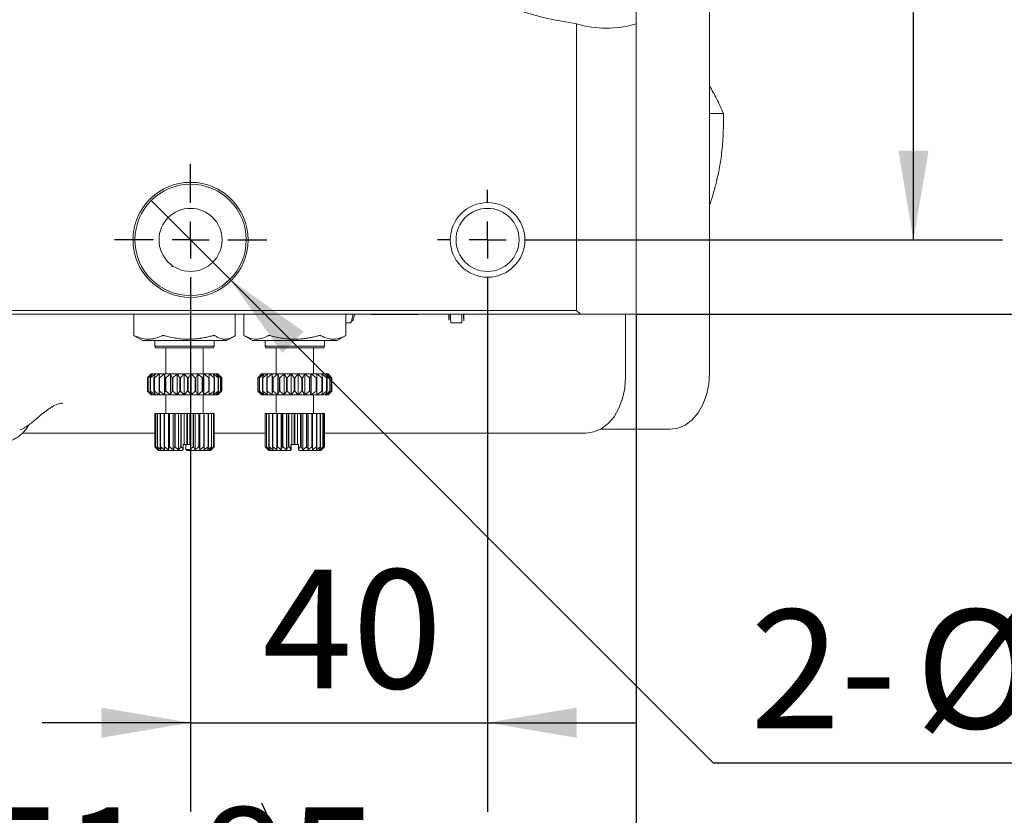
# Model space of a CAD drawing. Units: millimetres. Extents: x 0 to 524, y -1 to 558.
# Drawn here: x 287 to 320, y 14 to 40 of the extents above; entities that cross this region are included whole.
import ezdxf

# ---------------------------------------------------------------- set-up
doc = ezdxf.new("R2010")
doc.units = ezdxf.units.MM
doc.layers.add('图框', color=179, linetype='Continuous')
doc.styles.add('SLDTEXTSTYLE1', font='TXT', dxfattribs={"width": 0.7})
doc.dimstyles.new('SLDDIMSTYLE0', dxfattribs={"dimtxt": 4, "dimasz": 3, "dimexe": 0, "dimexo": 0.0625, "dimgap": 1, "dimtad": 2, "dimlfac": 4, "dimrnd": 1e-09, "dimzin": 12, "dimdsep": 46, "dimtxsty": 'SLDTEXTSTYLE1', "dimsah": 1, "dimcen": 0.09, "dimadec": 0, "dimazin": 3, "dimtfac": 1, "dimtofl": 0, "dimtmove": 0, "dimatfit": 3, "dimfxl": 0, "dimfrac": 2, "dimtolj": 1, "dimtzin": 12, "dimarcsym": 0})
doc.dimstyles.new('SLDDIMSTYLE1', dxfattribs={"dimtxt": 4, "dimasz": 3, "dimexe": 0, "dimexo": 0.0625, "dimgap": 1, "dimtad": 2, "dimlfac": 4, "dimrnd": 1e-09, "dimzin": 12, "dimdsep": 46, "dimtxsty": 'SLDTEXTSTYLE1', "dimsah": 1, "dimcen": 0.09, "dimadec": 0, "dimazin": 3, "dimtfac": 1, "dimtmove": 0, "dimatfit": 0, "dimfxl": 0, "dimfrac": 2, "dimtolj": 1, "dimtzin": 12, "dimarcsym": 0})
doc.dimstyles.new('SLDDIMSTYLE7', dxfattribs={"dimtxt": 4, "dimasz": 3, "dimexe": 0, "dimexo": 0.0625, "dimgap": 1, "dimtad": 0, "dimtih": 1, "dimtoh": 1, "dimdec": 3, "dimlfac": 4, "dimrnd": 1e-09, "dimzin": 12, "dimdsep": 46, "dimtxsty": 'SLDTEXTSTYLE1', "dimblk1": 'NONE', "dimsah": 1, "dimcen": 0, "dimadec": 0, "dimazin": 3, "dimtol": 1, "dimtp": 0.025, "dimtfac": 1, "dimtdec": 3, "dimtmove": 0, "dimatfit": 3, "dimldrblk": 'NONE', "dimfxl": 0, "dimfrac": 2, "dimtolj": 1, "dimarcsym": 0})

# ---------------------------------------------------------------- blocks, each defined once
blk = doc.blocks.new('_D_27')
at = {"layer": '图框'}
for p, q in [((304.967, 60.915), (320.426, 60.915)), ((317.426, 32.915), (317.426, 60.915)), ((304.773, 32.915), (320.426, 32.915))]:
    blk.add_line(p, q, dxfattribs=at)
for points in [[(317.426, 60.915), (316.918, 57.915), (317.934, 57.915)], [(317.426, 32.915), (317.934, 35.915), (316.918, 35.915)]]:
    blk.add_solid(points, dxfattribs=at)
at = {"layer": '图框', "insert": (312.27, 43.809), "char_height": 4, "attachment_point": 1, "rotation": 90, "style": 'SLDTEXTSTYLE1'}
blk.add_mtext('112', dxfattribs=at)
blk = doc.blocks.new('_D_28')
at = {"layer": '图框'}
for p, q in [((303.085, 31.227), (303.085, 13.665)), ((293.085, 30.352), (293.085, 13.665)), ((293.085, 16.665), (288.085, 16.665)), ((293.085, 16.665), (303.085, 16.665)), ((303.085, 16.665), (308.085, 16.665))]:
    blk.add_line(p, q, dxfattribs=at)
for points in [[(293.085, 16.665), (290.085, 17.173), (290.085, 16.157)], [(303.085, 16.665), (306.085, 16.157), (306.085, 17.173)]]:
    blk.add_solid(points, dxfattribs=at)
at = {"layer": '图框', "insert": (295.502, 21.821), "char_height": 4, "attachment_point": 1, "style": 'SLDTEXTSTYLE1'}
blk.add_mtext('40', dxfattribs=at)
blk = doc.blocks.new('SW_SYMBOL_HOLE_DEPTH')
at = {"layer": '图框', "color": 0}
for p, q in [((0, 875), (800, 875)), ((400, 875), (400, 75)), ((100, 555), (400, 75)), ((700, 555), (400, 75))]:
    blk.add_line(p, q, dxfattribs=at)
blk = doc.blocks.new('_D_30')
at = {"layer": '图框'}
for p, q in [((291.76, 34.241), (294.411, 31.589)), ((294.411, 31.589), (310.683, 15.317)), ((310.683, 15.317), (346.067, 15.317))]:
    blk.add_line(p, q, dxfattribs=at)
blk.add_solid([(294.411, 31.589), (296.173, 29.109), (296.892, 29.827)], dxfattribs=at)
at = {"layer": '图框', "xscale": 0.005290909090909091, "yscale": 0.005290909090909091, "zscale": 0.005290909090909091}
blk.add_blockref('SW_SYMBOL_HOLE_DEPTH', (338.707, 15.963), dxfattribs=at)
at = {"layer": '图框', "attachment_point": 1, "style": 'SLDTEXTSTYLE1'}
for s, insert, char_height in [('0.025', (331.283, 22.558), 2.6), ('+', (329.297, 22.558), 2.6), ('%%c', (317.489, 20.473), 4), ('2-', (311.933, 20.473), 4), ('15', (322.513, 20.473), 4), ('5', (343.467, 20.473), 4), ('0', (331.283, 19.12), 2.6)]:
    blk.add_mtext(s, dxfattribs=dict(at, insert=insert, char_height=char_height))
blk = doc.blocks.new('_NONE')
blk = doc.blocks.new('_D_31')
at = {"layer": '图框'}
for p, q in [((308.085, 63.415), (327.09, 63.415)), ((324.09, 30.415), (324.09, 63.415)), ((308.085, 30.415), (327.09, 30.415))]:
    blk.add_line(p, q, dxfattribs=at)
for points in [[(324.09, 63.415), (323.582, 60.415), (324.598, 60.415)], [(324.09, 30.415), (324.598, 33.415), (323.582, 33.415)]]:
    blk.add_solid(points, dxfattribs=at)
at = {"layer": '图框', "insert": (318.933, 43.418), "char_height": 4, "attachment_point": 1, "rotation": 90, "style": 'SLDTEXTSTYLE1'}
blk.add_mtext('132', dxfattribs=at)
blk = doc.blocks.new('_D_32')
at = {"layer": '图框'}
for p, q in [((308.085, 30.415), (308.085, 5.665)), ((270.123, 28.415), (270.123, 5.665)), ((308.085, 8.665), (270.123, 8.665))]:
    blk.add_line(p, q, dxfattribs=at)
for centre, start, end in [((288.012, 11.309), 153.4349, 206.5651), ((290.196, 11.309), 333.4349, 26.5651)]:
    blk.add_arc(centre, 5.913, start, end, dxfattribs=at)
for points in [[(270.123, 8.665), (273.123, 8.157), (273.123, 9.173)], [(308.085, 8.665), (305.085, 9.173), (305.085, 8.157)]]:
    blk.add_solid(points, dxfattribs=at)
at = {"layer": '图框', "insert": (282.724, 13.821), "char_height": 4, "attachment_point": 1, "style": 'SLDTEXTSTYLE1'}
blk.add_mtext('151.85', dxfattribs=at)
blk = doc.blocks.new('SW_CENTERMARKSYMBOL_6')
at = {"layer": '图框', "color": 0}
for p, q in [((0, 1.25), (0, 2.5625)), ((0, 0), (0, 0.625)), ((-1.25, 0), (-2.5625, 0)), ((0, 0), (-0.625, 0)), ((0, 0), (0, -0.625)), ((0, 0), (0.625, 0)), ((1.25, 0), (2.5625, 0)), ((0, -1.25), (0, -2.5625))]:
    blk.add_line(p, q, dxfattribs=at)
blk = doc.blocks.new('SW_CENTERMARKSYMBOL_7')
at = {"layer": '图框', "color": 0}
for p, q in [((0, 1.25), (0, 1.6875)), ((0, 0), (0, 0.625)), ((-1.25, 0), (-1.6875, 0)), ((0, 0), (-0.625, 0)), ((0, 0), (0, -0.625)), ((0, 0), (0.625, 0)), ((1.25, 0), (1.6875, 0)), ((0, -1.25), (0, -1.6875))]:
    blk.add_line(p, q, dxfattribs=at)

msp = doc.modelspace()

# ---------------------------------------------------------------- linework, layer by layer
at = {"color": 7, "linetype": 'Continuous', "lineweight": 15}
for p, q in [((310.56033, 28.41493), (310.56033, 65.41493)), ((308.08546, 40.18695), (308.08546, 45.50072)), ((306.08546, 30.53993), (306.08546, 40.18695)), ((308.08546, 40.18695), (308.08546, 30.41493)), ((310.56033, 37.17357), (311.02614, 37.17357)), ((292.46169, 32.07919), (292.44897, 32.01246)), ((270.6088, 30.53993), (306.08546, 30.53993)), ((306.08546, 30.53993), (306.21046, 30.41493)), ((306.21046, 30.41493), (270.4838, 30.41493)), ((291.17634, 30.41493), (291.17634, 29.6955)), ((294.58899, 29.6955), (294.58899, 30.41493)), ((294.8823, 30.41493), (294.8823, 29.69513)), ((298.30765, 29.69513), (298.30765, 30.41493)), ((299.16968, 30.40243), (300.74889, 30.40243)), ((308.08546, 30.41493), (306.21046, 30.41493)), ((307.73191, 30.41493), (307.73191, 28.28993)), ((298.30765, 30.12505), (298.46333, 30.12505)), ((301.84644, 30.12505), (302.22143, 30.12505)), ((291.22951, 29.66179), (291.18792, 29.6868)), ((291.22935, 29.66151), (291.46159, 29.52743)), ((294.30374, 29.52743), (291.46159, 29.52743)), ((291.88266, 29.52743), (291.88266, 29.33993)), ((293.88266, 29.33993), (293.88266, 29.52743)), ((294.30374, 29.52743), (294.53736, 29.66231)), ((294.88223, 29.69582), (295.1739, 29.52743)), ((298.01602, 29.52743), (295.1739, 29.52743)), ((295.59498, 29.52743), (295.59498, 29.33993)), ((297.59498, 29.33993), (297.59498, 29.52743)), ((298.01605, 29.52743), (298.30772, 29.69582)), ((291.88266, 29.33993), (291.90541, 29.27743)), ((291.88266, 29.33993), (293.88266, 29.33993)), ((293.85992, 29.27743), (291.90541, 29.27743)), ((292.25766, 29.27743), (292.25766, 28.40243)), ((293.50766, 28.40243), (293.50766, 29.27743)), ((293.85992, 29.27743), (293.88266, 29.33993)), ((295.59498, 29.33993), (295.61772, 29.27743)), ((295.59498, 29.33993), (297.59495, 29.33993)), ((297.57221, 29.27743), (295.61772, 29.27743)), ((295.96998, 29.27743), (295.96998, 28.40243)), ((297.21998, 28.40243), (297.21998, 29.27743)), ((297.57223, 29.27743), (297.59498, 29.33993)), ((291.76219, 28.40243), (291.63269, 28.27743)), ((291.63269, 28.27743), (291.63269, 27.82743)), ((291.75766, 28.40243), (291.64124, 28.286)), ((291.65407, 28.27743), (291.76219, 28.40243)), ((291.65849, 28.27743), (291.65407, 28.27743)), ((291.65407, 28.27743), (291.65407, 27.82743)), ((291.80764, 28.40243), (291.65849, 28.27743)), ((291.65849, 28.27743), (291.65849, 27.82743)), ((291.72881, 28.27743), (291.80764, 28.40243)), ((291.73779, 28.27743), (291.72881, 28.27743)), ((291.72881, 28.27743), (291.72881, 27.82743)), ((291.90008, 28.40243), (291.73779, 28.27743)), ((291.73779, 28.27743), (291.73779, 27.82743)), ((291.75766, 28.40243), (291.76219, 28.40243)), ((291.76219, 28.40243), (291.80764, 28.40243)), ((291.80764, 28.40243), (291.90008, 28.40243)), ((291.85398, 28.27743), (291.90008, 28.40243)), ((291.86713, 28.27743), (291.85398, 28.27743)), ((291.85398, 28.27743), (291.85398, 27.82743)), ((292.03545, 28.40243), (291.86713, 28.27743)), ((291.86713, 28.27743), (291.86713, 27.82743)), ((291.90008, 28.40243), (292.03545, 28.40243)), ((292.0241, 28.27743), (292.03545, 28.40243)), ((292.04085, 28.27743), (292.0241, 28.27743)), ((292.0241, 28.27743), (292.0241, 27.82743)), ((292.03545, 28.40243), (292.20786, 28.40243)), ((292.20786, 28.40243), (292.04085, 28.27743)), ((292.04085, 28.27743), (292.04085, 27.82743)), ((292.23175, 28.27743), (292.20786, 28.40243)), ((292.20786, 28.40243), (292.40975, 28.40243)), ((292.20786, 28.40243), (292.20786, 27.70243)), ((292.25136, 28.27743), (292.23175, 28.27743)), ((292.23175, 28.27743), (292.23175, 27.82743)), ((292.40975, 28.40243), (292.25136, 28.27743)), ((292.25136, 28.27743), (292.25136, 27.82743)), ((292.46785, 28.27743), (292.40975, 28.40243)), ((292.40975, 28.40243), (292.63232, 28.40243)), ((292.40975, 28.40243), (292.40975, 27.70243)), ((292.48947, 28.27743), (292.46785, 28.27743)), ((292.46785, 28.27743), (292.46785, 27.82743)), ((292.63232, 28.40243), (292.48947, 28.27743)), ((292.48947, 28.27743), (292.48947, 27.82743)), ((292.72208, 28.27743), (292.63232, 28.40243)), ((292.63232, 28.40243), (292.86583, 28.40243)), ((292.63232, 28.40243), (292.63232, 27.70243)), ((292.74476, 28.27743), (292.72208, 28.27743)), ((292.72208, 28.27743), (292.72208, 27.82743)), ((292.86583, 28.40243), (292.74476, 28.27743)), ((292.74476, 28.27743), (292.74476, 27.82743)), ((292.98332, 28.27743), (292.86583, 28.40243)), ((292.86583, 28.40243), (293.10007, 28.40243)), ((292.86583, 28.40243), (292.86583, 27.70243)), ((293.00608, 28.27743), (292.98332, 28.27743)), ((292.98332, 28.27743), (292.98332, 27.82743)), ((293.10007, 28.40243), (293.00608, 28.27743)), ((293.00608, 28.27743), (293.00608, 27.82743)), ((293.10007, 28.40243), (293.10007, 27.70243)), ((293.24017, 28.27743), (293.10007, 28.40243)), ((293.10007, 28.40243), (293.32481, 28.40243)), ((293.24017, 28.27743), (293.24017, 27.82743)), ((293.262, 28.27743), (293.24017, 28.27743)), ((293.32481, 28.40243), (293.262, 28.27743)), ((293.262, 28.27743), (293.262, 27.82743)), ((293.32481, 28.40243), (293.32481, 27.70243)), ((293.48139, 28.27743), (293.32481, 28.40243)), ((293.32481, 28.40243), (293.53023, 28.40243)), ((293.48139, 28.27743), (293.48139, 27.82743)), ((293.50134, 28.27743), (293.48139, 28.27743)), ((293.53023, 28.40243), (293.50134, 28.27743)), ((293.50134, 28.27743), (293.50134, 27.82743)), ((293.53023, 28.40243), (293.53023, 27.70243)), ((293.69644, 28.27743), (293.53023, 28.40243)), ((293.53023, 28.40243), (293.70734, 28.40243)), ((293.69644, 28.27743), (293.69644, 27.82743)), ((293.71365, 28.27743), (293.69644, 28.27743)), ((293.70734, 28.40243), (293.71365, 28.27743)), ((293.87593, 28.27743), (293.70734, 28.40243)), ((293.70734, 28.40243), (293.84841, 28.40243)), ((293.71365, 28.27743), (293.71365, 27.82743)), ((293.84841, 28.40243), (293.88964, 28.27743)), ((294.01201, 28.27743), (293.84841, 28.40243)), ((293.84841, 28.40243), (293.94728, 28.40243)), ((293.87593, 28.27743), (293.87593, 27.82743)), ((293.88964, 28.27743), (293.87593, 28.27743)), ((293.88964, 28.27743), (293.88964, 27.82743)), ((293.94728, 28.40243), (294.02161, 28.27743)), ((294.09873, 28.27743), (293.94728, 28.40243)), ((293.94728, 28.40243), (293.99962, 28.40243)), ((293.99962, 28.40243), (294.10381, 28.27743)), ((294.1323, 28.27743), (293.99962, 28.40243)), ((293.99962, 28.40243), (294.00766, 28.40243)), ((294.12409, 28.286), (294.00766, 28.40243)), ((294.01201, 28.27743), (294.01201, 27.82743)), ((294.02161, 28.27743), (294.01201, 28.27743)), ((294.02161, 28.27743), (294.02161, 27.82743)), ((294.09873, 28.27743), (294.09873, 27.82743)), ((294.10381, 28.27743), (294.09873, 28.27743)), ((294.10381, 28.27743), (294.10381, 27.82743)), ((294.12392, 28.28584), (294.13264, 28.27743)), ((294.1323, 28.27743), (294.1323, 27.82743)), ((294.13264, 28.27743), (294.1323, 28.27743)), ((294.13264, 28.27743), (294.13264, 27.82743)), ((295.34993, 28.27743), (295.47, 28.40243)), ((295.35217, 28.27743), (295.34993, 28.27743)), ((295.34993, 28.27743), (295.34993, 27.82743)), ((295.49306, 28.40243), (295.35217, 28.27743)), ((295.35217, 28.27743), (295.35217, 27.82743)), ((295.40025, 28.27743), (295.49306, 28.40243)), ((295.40717, 28.27743), (295.40025, 28.27743)), ((295.40025, 28.27743), (295.40025, 27.82743)), ((295.56428, 28.40243), (295.40717, 28.27743)), ((295.40717, 28.27743), (295.40717, 27.82743)), ((295.47, 28.40243), (295.49306, 28.40243)), ((295.49306, 28.40243), (295.56428, 28.40243)), ((295.50279, 28.27743), (295.56428, 28.40243)), ((295.51409, 28.27743), (295.50279, 28.27743)), ((295.50279, 28.27743), (295.50279, 27.82743)), ((295.68054, 28.40243), (295.51409, 28.27743)), ((295.51409, 28.27743), (295.51409, 27.82743)), ((295.56428, 28.40243), (295.68054, 28.40243)), ((295.65306, 28.27743), (295.68054, 28.40243)), ((295.66824, 28.27743), (295.65306, 28.27743)), ((295.65306, 28.27743), (295.65306, 27.82743)), ((295.83677, 28.40243), (295.66824, 28.27743)), ((295.66824, 28.27743), (295.66824, 27.82743)), ((295.68054, 28.40243), (295.83677, 28.40243)), ((295.8445, 28.27743), (295.83677, 28.40243)), ((295.83677, 28.40243), (296.02614, 28.40243)), ((295.83677, 28.40243), (295.83677, 27.70243)), ((295.8629, 28.27743), (295.8445, 28.27743)), ((295.8445, 28.27743), (295.8445, 27.82743)), ((296.02614, 28.40243), (295.8629, 28.27743)), ((295.8629, 28.27743), (295.8629, 27.82743)), ((296.06874, 28.27743), (296.02614, 28.40243)), ((296.02614, 28.40243), (296.24037, 28.40243)), ((296.02614, 28.40243), (296.02614, 27.70243)), ((296.08955, 28.27743), (296.06874, 28.27743)), ((296.06874, 28.27743), (296.06874, 27.82743)), ((296.24037, 28.40243), (296.08955, 28.27743)), ((296.08955, 28.27743), (296.08955, 27.82743)), ((296.31598, 28.27743), (296.24037, 28.40243)), ((296.24037, 28.40243), (296.47009, 28.40243)), ((296.24037, 28.40243), (296.24037, 27.70243)), ((296.33829, 28.27743), (296.31598, 28.27743)), ((296.31598, 28.27743), (296.31598, 27.82743)), ((296.47009, 28.40243), (296.33829, 28.27743)), ((296.33829, 28.27743), (296.33829, 27.82743)), ((296.57541, 28.27743), (296.47009, 28.40243)), ((296.47009, 28.40243), (296.70528, 28.40243)), ((296.47009, 28.40243), (296.47009, 27.70243)), ((296.59825, 28.27743), (296.57541, 28.27743)), ((296.57541, 28.27743), (296.57541, 27.82743)), ((296.70528, 28.40243), (296.59825, 28.27743)), ((296.59825, 28.27743), (296.59825, 27.82743)), ((296.70528, 28.40243), (296.70528, 27.70243)), ((296.83569, 28.27743), (296.70528, 28.40243)), ((296.70528, 28.40243), (296.93564, 28.40243)), ((296.85807, 28.27743), (296.83569, 28.27743)), ((296.83569, 28.27743), (296.83569, 27.82743)), ((296.93564, 28.40243), (296.85807, 28.27743)), ((296.85807, 28.27743), (296.85807, 27.82743)), ((296.93564, 28.40243), (296.93564, 27.70243)), ((297.08546, 28.27743), (296.93564, 28.40243)), ((296.93564, 28.40243), (297.15111, 28.40243)), ((297.10639, 28.27743), (297.08546, 28.27743)), ((297.08546, 28.27743), (297.08546, 27.82743)), ((297.15111, 28.40243), (297.10639, 28.27743)), ((297.10639, 28.27743), (297.10639, 27.82743)), ((297.15111, 28.40243), (297.15111, 27.70243)), ((297.31379, 28.27743), (297.15111, 28.40243)), ((297.15111, 28.40243), (297.34228, 28.40243)), ((297.33236, 28.27743), (297.31379, 28.27743)), ((297.31379, 28.27743), (297.31379, 27.82743)), ((297.34228, 28.40243), (297.33236, 28.27743)), ((297.33236, 28.27743), (297.33236, 27.82743)), ((297.34228, 28.40243), (297.34228, 27.70243)), ((297.5107, 28.27743), (297.34228, 28.40243)), ((297.34228, 28.40243), (297.50079, 28.40243)), ((297.50079, 28.40243), (297.5261, 28.27743)), ((297.66759, 28.27743), (297.50079, 28.40243)), ((297.50079, 28.40243), (297.61971, 28.40243)), ((297.5261, 28.27743), (297.5107, 28.27743)), ((297.5107, 28.27743), (297.5107, 27.82743)), ((297.5261, 28.27743), (297.5261, 27.82743)), ((297.61971, 28.40243), (297.67914, 28.27743)), ((297.7776, 28.27743), (297.61971, 28.40243)), ((297.61971, 28.40243), (297.69384, 28.40243)), ((297.67914, 28.27743), (297.66759, 28.27743)), ((297.66759, 28.27743), (297.66759, 27.82743)), ((297.67914, 28.27743), (297.67914, 27.82743)), ((297.69384, 28.40243), (297.7848, 28.27743)), ((297.83593, 28.27743), (297.69384, 28.40243)), ((297.69384, 28.40243), (297.71995, 28.40243)), ((297.71995, 28.40243), (297.83847, 28.27743)), ((297.84002, 28.27743), (297.71995, 28.40243)), ((297.7848, 28.27743), (297.7776, 28.27743)), ((297.7776, 28.27743), (297.7776, 27.82743)), ((297.7848, 28.27743), (297.7848, 27.82743)), ((297.83847, 28.27743), (297.83593, 28.27743)), ((297.83593, 28.27743), (297.83593, 27.82743)), ((297.83847, 28.27743), (297.83847, 27.82743)), ((297.84002, 28.27743), (297.84002, 27.82743)), ((291.63269, 27.82743), (291.76219, 27.70243)), ((291.64124, 27.81885), (291.75766, 27.70243)), ((291.76219, 27.70243), (291.65407, 27.82743)), ((291.65407, 27.82743), (291.65849, 27.82743)), ((291.65849, 27.82743), (291.80764, 27.70243)), ((291.80764, 27.70243), (291.72881, 27.82743)), ((291.72881, 27.82743), (291.73779, 27.82743)), ((291.73779, 27.82743), (291.90008, 27.70243)), ((291.76219, 27.70243), (291.75766, 27.70243)), ((291.80764, 27.70243), (291.76219, 27.70243)), ((291.90008, 27.70243), (291.80764, 27.70243)), ((291.90008, 27.70243), (291.85398, 27.82743)), ((291.85398, 27.82743), (291.86713, 27.82743)), ((291.86713, 27.82743), (292.03545, 27.70243)), ((292.03545, 27.70243), (291.90008, 27.70243)), ((292.03545, 27.70243), (292.0241, 27.82743)), ((292.0241, 27.82743), (292.04085, 27.82743)), ((292.20786, 27.70243), (292.03545, 27.70243)), ((292.04085, 27.82743), (292.20786, 27.70243)), ((292.20786, 27.70243), (292.23175, 27.82743)), ((292.40975, 27.70243), (292.20786, 27.70243)), ((292.23175, 27.82743), (292.25136, 27.82743)), ((292.25136, 27.82743), (292.40975, 27.70243)), ((292.25766, 27.70243), (292.25766, 27.07743)), ((292.40975, 27.70243), (292.46785, 27.82743)), ((292.63232, 27.70243), (292.40975, 27.70243)), ((292.46785, 27.82743), (292.48947, 27.82743)), ((292.48947, 27.82743), (292.63232, 27.70243)), ((292.63232, 27.70243), (292.72208, 27.82743)), ((292.86583, 27.70243), (292.63232, 27.70243)), ((292.72208, 27.82743), (292.74476, 27.82743)), ((292.74476, 27.82743), (292.86583, 27.70243)), ((292.86583, 27.70243), (292.98332, 27.82743)), ((293.10007, 27.70243), (292.86583, 27.70243)), ((292.98332, 27.82743), (293.00608, 27.82743)), ((293.00608, 27.82743), (293.10007, 27.70243)), ((293.10007, 27.70243), (293.24017, 27.82743)), ((293.32481, 27.70243), (293.10007, 27.70243)), ((293.24017, 27.82743), (293.262, 27.82743)), ((293.262, 27.82743), (293.32481, 27.70243)), ((293.32481, 27.70243), (293.48139, 27.82743)), ((293.53023, 27.70243), (293.32481, 27.70243)), ((293.48139, 27.82743), (293.50134, 27.82743)), ((293.50134, 27.82743), (293.53023, 27.70243)), ((293.50766, 27.07743), (293.50766, 27.70243)), ((293.53023, 27.70243), (293.69644, 27.82743)), ((293.70734, 27.70243), (293.53023, 27.70243)), ((293.69644, 27.82743), (293.71365, 27.82743)), ((293.71365, 27.82743), (293.70734, 27.70243)), ((293.70734, 27.70243), (293.87593, 27.82743)), ((293.84841, 27.70243), (293.70734, 27.70243)), ((293.88964, 27.82743), (293.84841, 27.70243)), ((293.84841, 27.70243), (294.01201, 27.82743)), ((293.94728, 27.70243), (293.84841, 27.70243)), ((293.87593, 27.82743), (293.88964, 27.82743)), ((294.02161, 27.82743), (293.94728, 27.70243)), ((293.94728, 27.70243), (294.09873, 27.82743)), ((293.99962, 27.70243), (293.94728, 27.70243)), ((294.10381, 27.82743), (293.99962, 27.70243)), ((293.99962, 27.70243), (294.1323, 27.82743)), ((294.00766, 27.70243), (293.99962, 27.70243)), ((294.00766, 27.70243), (294.12409, 27.81885)), ((294.01201, 27.82743), (294.02161, 27.82743)), ((294.09873, 27.82743), (294.10381, 27.82743)), ((294.13264, 27.82743), (294.12392, 27.81901)), ((294.1323, 27.82743), (294.13264, 27.82743)), ((295.47, 27.70243), (295.34993, 27.82743)), ((295.34993, 27.82743), (295.35217, 27.82743)), ((295.35217, 27.82743), (295.49306, 27.70243)), ((295.49306, 27.70243), (295.40025, 27.82743)), ((295.40025, 27.82743), (295.40717, 27.82743)), ((295.40717, 27.82743), (295.56428, 27.70243)), ((295.49306, 27.70243), (295.47, 27.70243)), ((295.56428, 27.70243), (295.49306, 27.70243)), ((295.56428, 27.70243), (295.50279, 27.82743)), ((295.50279, 27.82743), (295.51409, 27.82743)), ((295.51409, 27.82743), (295.68054, 27.70243)), ((295.68054, 27.70243), (295.56428, 27.70243)), ((295.68054, 27.70243), (295.65306, 27.82743)), ((295.65306, 27.82743), (295.66824, 27.82743)), ((295.66824, 27.82743), (295.83677, 27.70243)), ((295.83677, 27.70243), (295.68054, 27.70243)), ((295.83677, 27.70243), (295.8445, 27.82743)), ((296.02614, 27.70243), (295.83677, 27.70243)), ((295.8445, 27.82743), (295.8629, 27.82743)), ((295.8629, 27.82743), (296.02614, 27.70243)), ((295.96998, 27.70243), (295.96998, 27.07743)), ((296.02614, 27.70243), (296.06874, 27.82743)), ((296.24037, 27.70243), (296.02614, 27.70243)), ((296.06874, 27.82743), (296.08955, 27.82743)), ((296.08955, 27.82743), (296.24037, 27.70243)), ((296.24037, 27.70243), (296.31598, 27.82743)), ((296.47009, 27.70243), (296.24037, 27.70243)), ((296.31598, 27.82743), (296.33829, 27.82743)), ((296.33829, 27.82743), (296.47009, 27.70243)), ((296.47009, 27.70243), (296.57541, 27.82743)), ((296.70528, 27.70243), (296.47009, 27.70243)), ((296.57541, 27.82743), (296.59825, 27.82743)), ((296.59825, 27.82743), (296.70528, 27.70243)), ((296.70528, 27.70243), (296.83569, 27.82743)), ((296.93564, 27.70243), (296.70528, 27.70243)), ((296.83569, 27.82743), (296.85807, 27.82743)), ((296.85807, 27.82743), (296.93564, 27.70243)), ((296.93564, 27.70243), (297.08546, 27.82743)), ((297.15111, 27.70243), (296.93564, 27.70243)), ((297.08546, 27.82743), (297.10639, 27.82743)), ((297.10639, 27.82743), (297.15111, 27.70243)), ((297.15111, 27.70243), (297.31379, 27.82743)), ((297.34228, 27.70243), (297.15111, 27.70243)), ((297.21998, 27.07743), (297.21998, 27.70243)), ((297.31379, 27.82743), (297.33236, 27.82743)), ((297.33236, 27.82743), (297.34228, 27.70243)), ((297.34228, 27.70243), (297.5107, 27.82743)), ((297.50079, 27.70243), (297.34228, 27.70243)), ((297.5261, 27.82743), (297.50079, 27.70243)), ((297.50079, 27.70243), (297.66759, 27.82743)), ((297.61971, 27.70243), (297.50079, 27.70243)), ((297.5107, 27.82743), (297.5261, 27.82743)), ((297.67914, 27.82743), (297.61971, 27.70243)), ((297.61971, 27.70243), (297.7776, 27.82743)), ((297.69384, 27.70243), (297.61971, 27.70243)), ((297.66759, 27.82743), (297.67914, 27.82743)), ((297.7848, 27.82743), (297.69384, 27.70243)), ((297.69384, 27.70243), (297.83593, 27.82743)), ((297.71995, 27.70243), (297.69384, 27.70243)), ((297.83847, 27.82743), (297.71995, 27.70243)), ((297.71995, 27.70243), (297.84002, 27.82743)), ((297.7776, 27.82743), (297.7848, 27.82743)), ((297.83593, 27.82743), (297.83847, 27.82743)), ((291.88268, 27.07743), (291.88268, 25.95243)), ((291.88268, 27.07743), (291.89965, 27.07743)), ((291.89965, 27.07743), (291.89965, 25.95243)), ((291.90347, 27.07743), (291.89965, 27.07743)), ((291.90347, 27.07743), (291.90347, 25.95243)), ((291.90347, 27.07743), (291.95929, 27.07743)), ((291.95929, 27.07743), (291.95929, 25.95243)), ((291.96706, 27.07743), (291.95929, 27.07743)), ((291.96706, 27.07743), (291.96706, 25.95243)), ((291.96706, 27.07743), (292.05929, 27.07743)), ((292.05929, 27.07743), (292.05929, 25.95243)), ((292.07067, 27.07743), (292.05929, 27.07743)), ((292.07067, 27.07743), (292.07067, 25.95243)), ((292.07067, 27.07743), (292.19527, 27.07743)), ((292.19527, 27.07743), (292.19527, 25.95243)), ((292.20977, 27.07743), (292.19527, 27.07743)), ((292.20977, 27.07743), (292.20977, 25.95243)), ((292.20977, 27.07743), (292.34233, 27.07743)), ((292.34233, 27.07743), (292.34233, 25.85324)), ((292.34233, 27.07743), (292.3613, 27.07743)), ((292.3613, 27.07743), (292.3613, 25.95243)), ((292.37827, 27.07743), (292.3613, 27.07743)), ((292.37827, 27.07743), (292.37827, 25.95243)), ((292.37827, 27.07743), (292.50399, 27.07743)), ((292.50399, 27.07743), (292.50399, 25.85324)), ((292.50399, 27.07743), (292.55011, 27.07743)), ((292.55011, 27.07743), (292.55011, 25.95243)), ((292.56882, 27.07743), (292.55011, 27.07743)), ((292.56882, 27.07743), (292.56882, 25.95243)), ((292.56882, 27.07743), (292.68221, 27.07743)), ((292.68221, 27.07743), (292.68221, 25.85324)), ((292.68221, 27.07743), (292.75345, 27.07743)), ((292.75345, 27.07743), (292.75345, 25.95243)), ((292.77309, 27.07743), (292.75345, 27.07743)), ((292.77309, 27.07743), (292.77309, 25.95243)), ((292.77309, 27.07743), (292.86918, 27.07743)), ((292.86918, 27.07743), (292.86918, 26.02743)), ((292.86918, 27.07743), (292.96244, 27.07743)), ((292.96244, 27.07743), (292.96244, 26.02743)), ((292.98214, 27.07743), (292.96244, 27.07743)), ((292.98214, 27.07743), (292.98214, 26.02743)), ((292.98214, 27.07743), (293.05675, 27.07743)), ((293.05675, 27.07743), (293.05675, 26.02743)), ((293.05675, 27.07743), (293.16795, 27.07743)), ((293.16795, 27.07743), (293.16795, 25.95243)), ((293.18685, 27.07743), (293.16795, 27.07743)), ((293.18685, 27.07743), (293.18685, 25.95243)), ((293.18685, 27.07743), (293.2367, 27.07743)), ((293.2367, 27.07743), (293.2367, 25.85324)), ((293.2367, 27.07743), (293.36099, 27.07743)), ((293.36099, 27.07743), (293.36099, 25.95243)), ((293.37826, 27.07743), (293.36099, 27.07743)), ((293.37826, 27.07743), (293.37826, 25.95243)), ((293.37826, 27.07743), (293.40118, 27.07743)), ((293.40118, 27.07743), (293.40118, 25.85324)), ((293.40118, 27.07743), (293.53312, 27.07743)), ((293.53312, 27.07743), (293.53312, 25.95243)), ((293.54801, 27.07743), (293.53312, 27.07743)), ((293.54801, 27.07743), (293.54801, 25.95243)), ((293.54801, 27.07743), (293.67682, 27.07743)), ((293.67682, 27.07743), (293.67682, 25.95243)), ((293.68869, 27.07743), (293.67682, 27.07743)), ((293.68869, 27.07743), (293.68869, 25.95243)), ((293.68869, 27.07743), (293.78582, 27.07743)), ((293.78582, 27.07743), (293.78582, 25.95243)), ((293.79413, 27.07743), (293.78582, 27.07743)), ((293.79413, 27.07743), (293.79413, 25.95243)), ((293.79413, 27.07743), (293.85534, 27.07743)), ((293.85534, 27.07743), (293.85534, 25.95243)), ((293.85974, 27.07743), (293.85534, 27.07743)), ((293.85974, 27.07743), (293.85974, 25.95243)), ((293.85974, 27.07743), (293.88236, 27.07743)), ((293.88236, 27.07743), (293.88236, 25.95243)), ((293.88265, 27.07743), (293.88236, 27.07743)), ((293.88265, 27.07743), (293.88265, 25.95243)), ((295.59887, 27.07743), (295.59887, 25.95243)), ((295.60081, 27.07743), (295.59887, 27.07743)), ((295.60081, 27.07743), (295.60081, 25.95243)), ((295.60081, 27.07743), (295.63898, 27.07743)), ((295.63898, 27.07743), (295.63898, 25.95243)), ((295.64497, 27.07743), (295.63898, 27.07743)), ((295.64497, 27.07743), (295.64497, 25.95243)), ((295.64497, 27.07743), (295.72086, 27.07743)), ((295.72086, 27.07743), (295.72086, 25.95243)), ((295.73064, 27.07743), (295.72086, 27.07743)), ((295.73064, 27.07743), (295.73064, 25.95243)), ((295.73064, 27.07743), (295.84095, 27.07743)), ((295.84095, 27.07743), (295.84095, 25.95243)), ((295.85409, 27.07743), (295.84095, 27.07743)), ((295.85409, 27.07743), (295.85409, 25.95243)), ((295.85409, 27.07743), (295.98786, 27.07743)), ((295.98786, 27.07743), (295.98786, 25.85324)), ((295.98786, 27.07743), (295.994, 27.07743)), ((295.994, 27.07743), (295.994, 25.95243)), ((296.00992, 27.07743), (295.994, 27.07743)), ((296.00992, 27.07743), (296.00992, 25.95243)), ((296.00992, 27.07743), (296.13949, 27.07743)), ((296.13949, 27.07743), (296.13949, 25.85324)), ((296.13949, 27.07743), (296.17331, 27.07743)), ((296.17331, 27.07743), (296.17331, 25.95243)), ((296.19132, 27.07743), (296.17331, 27.07743)), ((296.19132, 27.07743), (296.19132, 25.95243)), ((296.19132, 27.07743), (296.31103, 27.07743)), ((296.31103, 27.07743), (296.31103, 25.85324)), ((296.31103, 27.07743), (296.37105, 27.07743)), ((296.37105, 27.07743), (296.37105, 25.95243)), ((296.39036, 27.07743), (296.37105, 27.07743)), ((296.39036, 27.07743), (296.39036, 25.95243)), ((296.39036, 27.07743), (296.49498, 27.07743)), ((296.49498, 27.07743), (296.49498, 26.02743)), ((296.49498, 27.07743), (296.57857, 27.07743)), ((296.57857, 27.07743), (296.57857, 26.02743)), ((296.59835, 27.07743), (296.57857, 27.07743)), ((296.59835, 27.07743), (296.59835, 26.02743)), ((296.59835, 27.07743), (296.6833, 27.07743)), ((296.6833, 27.07743), (296.6833, 26.02743)), ((296.6833, 27.07743), (296.78681, 27.07743)), ((296.78681, 27.07743), (296.78681, 25.95243)), ((296.80618, 27.07743), (296.78681, 27.07743)), ((296.80618, 27.07743), (296.80618, 25.95243)), ((296.80618, 27.07743), (296.86775, 27.07743)), ((296.86775, 27.07743), (296.86775, 25.85324)), ((296.86775, 27.07743), (296.98667, 27.07743)), ((296.98667, 27.07743), (296.98667, 25.95243)), ((297.00479, 27.07743), (296.98667, 27.07743)), ((297.00479, 27.07743), (297.00479, 25.95243)), ((297.00479, 27.07743), (297.04029, 27.07743)), ((297.04029, 27.07743), (297.04029, 25.85324)), ((297.04029, 27.07743), (297.16941, 27.07743)), ((297.16941, 27.07743), (297.16941, 25.95243)), ((297.18548, 27.07743), (297.16941, 27.07743)), ((297.18548, 27.07743), (297.18548, 25.95243)), ((297.18548, 27.07743), (297.19336, 27.07743)), ((297.19336, 27.07743), (297.19336, 25.85324)), ((297.19336, 27.07743), (297.32704, 27.07743)), ((297.32704, 27.07743), (297.32704, 25.95243)), ((297.34037, 27.07743), (297.32704, 27.07743)), ((297.34037, 27.07743), (297.34037, 25.95243)), ((297.34037, 27.07743), (297.45268, 27.07743)), ((297.45268, 27.07743), (297.45268, 25.95243)), ((297.46268, 27.07743), (297.45268, 27.07743)), ((297.46268, 27.07743), (297.46268, 25.95243)), ((297.46268, 27.07743), (297.54083, 27.07743)), ((297.54083, 27.07743), (297.54083, 25.95243)), ((297.54707, 27.07743), (297.54083, 27.07743)), ((297.54707, 27.07743), (297.54707, 25.95243)), ((297.54707, 27.07743), (297.58765, 27.07743)), ((297.58765, 27.07743), (297.58765, 25.95243)), ((297.58984, 27.07743), (297.58765, 27.07743)), ((297.58984, 27.07743), (297.58984, 25.95243)), ((297.58984, 27.07743), (297.59108, 27.07743)), ((297.59108, 27.07743), (297.59108, 25.95243)), ((309.23451, 26.53993), (306.88207, 26.53993)), ((288.45832, 26.41493), (287.42412, 26.41493)), ((291.88268, 26.41493), (288.45832, 26.41493)), ((295.59887, 26.41493), (293.88265, 26.41493)), ((306.40608, 26.41493), (297.59108, 26.41493)), ((291.88268, 25.95243), (291.98547, 25.85324)), ((291.88864, 25.94645), (292.00766, 25.82743)), ((291.98547, 25.85324), (291.89965, 25.95243)), ((291.89965, 25.95243), (291.90347, 25.95243)), ((291.90347, 25.95243), (292.02187, 25.85324)), ((292.02187, 25.85324), (291.95929, 25.95243)), ((291.95929, 25.95243), (291.96706, 25.95243)), ((291.96706, 25.95243), (292.09588, 25.85324)), ((292.09588, 25.85324), (292.05929, 25.95243)), ((292.05929, 25.95243), (292.07067, 25.95243)), ((292.07067, 25.95243), (292.20428, 25.85324)), ((292.20428, 25.85324), (292.19527, 25.95243)), ((292.19527, 25.95243), (292.20977, 25.95243)), ((292.20977, 25.95243), (292.34233, 25.85324)), ((292.34233, 25.85324), (292.3613, 25.95243)), ((292.3613, 25.95243), (292.37827, 25.95243)), ((292.37827, 25.95243), (292.50399, 25.85324)), ((292.50399, 25.85324), (292.55011, 25.95243)), ((292.55011, 25.95243), (292.56882, 25.95243)), ((292.56882, 25.95243), (292.68221, 25.85324)), ((292.68221, 25.85324), (292.75345, 25.95243)), ((292.75345, 25.95243), (292.77309, 25.95243)), ((292.77309, 25.95243), (292.84071, 25.88173)), ((292.79788, 25.82743), (292.83919, 25.86493)), ((292.84071, 25.88173), (292.83919, 25.86493)), ((292.84071, 25.88173), (292.84071, 26.02743)), ((292.84071, 26.02743), (292.86918, 26.02743)), ((292.86918, 26.02743), (292.96244, 26.02743)), ((292.92462, 25.88173), (292.92462, 26.02743)), ((292.92462, 25.88173), (292.92614, 25.86493)), ((292.96745, 25.82743), (292.92614, 25.86493)), ((292.92614, 25.86493), (293.08818, 25.86493)), ((292.96244, 26.02743), (292.98214, 26.02743)), ((292.98214, 26.02743), (293.05675, 26.02743)), ((293.05675, 26.02743), (293.0897, 26.02743)), ((293.08818, 25.86493), (293.0897, 25.88173)), ((293.08818, 25.86493), (293.12157, 25.82743)), ((293.0897, 26.02743), (293.0897, 25.88173)), ((293.0897, 25.88173), (293.16795, 25.95243)), ((293.16795, 25.95243), (293.18685, 25.95243)), ((293.18685, 25.95243), (293.2367, 25.85324)), ((293.2367, 25.85324), (293.36099, 25.95243)), ((293.36099, 25.95243), (293.37826, 25.95243)), ((293.37826, 25.95243), (293.40118, 25.85324)), ((293.40118, 25.85324), (293.53312, 25.95243)), ((293.53312, 25.95243), (293.54801, 25.95243)), ((293.54801, 25.95243), (293.54301, 25.85324)), ((293.54301, 25.85324), (293.67682, 25.95243)), ((293.68869, 25.95243), (293.65597, 25.85324)), ((293.65597, 25.85324), (293.78582, 25.95243)), ((293.67682, 25.95243), (293.68869, 25.95243)), ((293.79413, 25.95243), (293.73513, 25.85324)), ((293.73513, 25.85324), (293.85534, 25.95243)), ((293.75766, 25.82743), (293.87669, 25.94645)), ((293.85974, 25.95243), (293.77704, 25.85324)), ((293.77704, 25.85324), (293.88236, 25.95243)), ((293.78582, 25.95243), (293.79413, 25.95243)), ((293.85534, 25.95243), (293.85974, 25.95243)), ((293.88265, 25.95243), (293.87657, 25.94656)), ((293.88236, 25.95243), (293.88265, 25.95243)), ((295.68823, 25.85943), (295.59887, 25.95243)), ((295.59887, 25.95243), (295.60081, 25.95243)), ((295.60081, 25.95243), (295.71264, 25.85324)), ((295.71264, 25.85324), (295.63898, 25.95243)), ((295.63898, 25.95243), (295.64497, 25.95243)), ((295.64497, 25.95243), (295.76967, 25.85324)), ((295.6881, 25.8593), (295.71998, 25.82743)), ((295.76967, 25.85324), (295.72086, 25.95243)), ((295.72086, 25.95243), (295.73064, 25.95243)), ((295.73064, 25.95243), (295.86276, 25.85324)), ((295.86276, 25.85324), (295.84095, 25.95243)), ((295.84095, 25.95243), (295.85409, 25.95243)), ((295.85409, 25.95243), (295.98786, 25.85324)), ((295.98786, 25.85324), (295.994, 25.95243)), ((295.994, 25.95243), (296.00992, 25.95243)), ((296.00992, 25.95243), (296.13949, 25.85324)), ((296.13949, 25.85324), (296.17331, 25.95243)), ((296.17331, 25.95243), (296.19132, 25.95243)), ((296.19132, 25.95243), (296.31103, 25.85324)), ((296.31103, 25.85324), (296.37105, 25.95243)), ((296.37105, 25.95243), (296.39036, 25.95243)), ((296.39036, 25.95243), (296.46398, 25.88173)), ((296.42688, 25.82743), (296.46409, 25.86493)), ((296.47587, 25.86493), (296.43808, 25.82743)), ((296.46398, 25.88173), (296.46398, 26.02743)), ((296.46398, 26.02743), (296.49498, 26.02743)), ((296.46398, 25.88173), (296.46409, 25.86493)), ((296.46409, 25.86493), (296.47587, 25.86493)), ((296.47587, 25.86493), (296.47598, 25.88173)), ((296.47598, 26.02743), (296.47598, 25.88173)), ((296.49498, 26.02743), (296.57857, 26.02743)), ((296.57857, 26.02743), (296.59835, 26.02743)), ((296.59835, 26.02743), (296.6833, 26.02743)), ((296.6833, 26.02743), (296.71397, 26.02743)), ((296.71397, 26.02743), (296.71397, 25.88173)), ((296.71397, 25.88173), (296.78681, 25.95243)), ((296.71408, 25.86493), (296.71397, 25.88173)), ((296.71408, 25.86493), (296.75187, 25.82743)), ((296.78681, 25.95243), (296.80618, 25.95243)), ((296.80618, 25.95243), (296.86775, 25.85324)), ((296.86775, 25.85324), (296.98667, 25.95243)), ((296.98667, 25.95243), (297.00479, 25.95243)), ((297.00479, 25.95243), (297.04029, 25.85324)), ((297.04029, 25.85324), (297.16941, 25.95243)), ((297.16941, 25.95243), (297.18548, 25.95243)), ((297.18548, 25.95243), (297.19336, 25.85324)), ((297.19336, 25.85324), (297.32704, 25.95243)), ((297.34037, 25.95243), (297.32029, 25.85324)), ((297.32029, 25.85324), (297.45268, 25.95243)), ((297.32704, 25.95243), (297.34037, 25.95243)), ((297.46268, 25.95243), (297.41551, 25.85324)), ((297.41551, 25.85324), (297.54083, 25.95243)), ((297.45268, 25.95243), (297.46268, 25.95243)), ((297.46998, 25.82743), (297.50185, 25.8593)), ((297.54707, 25.95243), (297.47487, 25.85324)), ((297.47487, 25.85324), (297.58765, 25.95243)), ((297.58984, 25.95243), (297.49577, 25.85324)), ((297.49577, 25.85324), (297.59108, 25.95243)), ((297.54083, 25.95243), (297.54707, 25.95243)), ((297.58765, 25.95243), (297.58984, 25.95243)), ((292.79788, 25.82743), (292.00766, 25.82743)), ((293.12157, 25.82743), (292.96745, 25.82743)), ((293.75766, 25.82743), (293.12157, 25.82743)), ((296.42688, 25.82743), (295.71998, 25.82743)), ((296.43808, 25.82743), (296.42688, 25.82743)), ((297.46998, 25.82743), (296.75187, 25.82743))]:
    msp.add_line(p, q, dxfattribs=at)
at = {"color": 7, "linetype": 'Continuous', "lineweight": 15, "flags": 128}
for points in [[(299.16837, 30.41493), (299.16906, 30.40517), (299.16968, 30.40243)], [(307.73191, 28.28993), (307.70643, 27.92413), (307.63098, 27.57239), (307.50846, 27.24823), (307.34358, 26.9641), (307.14267, 26.73092), (306.91345, 26.55765), (306.66474, 26.45095), (306.40608, 26.41493)], [(309.23451, 26.53993), (309.49316, 26.57595), (309.74188, 26.68265), (309.9711, 26.85592), (310.17201, 27.0891), (310.33689, 27.37323), (310.45941, 27.69739), (310.53486, 28.04913), (310.56033, 28.41493)]]:
    msp.add_lwpolyline(points, dxfattribs=at)
at = {"color": 7, "linetype": 'Continuous', "lineweight": 15}
for centre, radius in [((293.08546, 32.91493), 1.9375), ((293.08546, 32.91493), 1.875), ((303.08546, 32.91493), 1.25625), ((293.08546, 32.91493), 1.0625), ((303.08546, 32.91493), 1.0625)]:
    msp.add_circle(centre, radius, dxfattribs=at)
msp.add_arc((307.08546, 43.52032), 3.48014, 253.300941, 286.699059, dxfattribs=at)
msp.add_ellipse((308.08546, 46.91493), major_axis=(9.72272, 0), ratio=0.70710678, start_param=2.00712106, end_param=4.50520616, dxfattribs=at)
for points, knots in [([(310.56033, 38.0928), (310.64258, 37.95164), (310.82371, 37.64079), (310.95466, 37.33856), (311.02614, 37.17357)], [0, 0, 0, 0, 0.45409778, 1, 1, 1, 1]), ([(311.02614, 37.17357), (311.02782, 37.01128), (311.03076, 36.72635), (311.00898, 36.22716), (310.95878, 35.71693), (310.86671, 35.1837), (310.75624, 34.71824), (310.65515, 34.36016), (310.58292, 34.15072), (310.56033, 34.08523)], [0, 0, 0, 0, 0.16141753, 0.28340531, 0.48828522, 0.65407143, 0.79452515, 0.9357501, 1, 1, 1, 1]), ([(298.46333, 30.12632), (298.46563, 30.12615), (298.47203, 30.12567), (298.48252, 30.13638), (298.49396, 30.15591), (298.51227, 30.20162), (298.52939, 30.27052), (298.5455, 30.3591), (298.55126, 30.39666), (298.55405, 30.41493)], [0, 0, 0, 0, 0.07243318, 0.20102683, 0.33032903, 0.43583517, 0.79054992, 0.89811494, 1, 1, 1, 1]), ([(298.60495, 30.41493), (298.60214, 30.39893), (298.58959, 30.32746), (298.57304, 30.26211), (298.55533, 30.21778), (298.54432, 30.19841), (298.52864, 30.18468), (298.51653, 30.18492), (298.50853, 30.19841), (298.50836, 30.19869)], [0, 0, 0, 0, 0.09469821, 0.4230629, 0.52270582, 0.63959782, 0.75710098, 0.9949315, 1, 1, 1, 1]), ([(301.78387, 30.22001), (301.78324, 30.21165), (301.78136, 30.18691), (301.77966, 30.32291), (301.77854, 30.41297)], [0, 0, 0, 0, 0.33779158, 1, 1, 1, 1]), ([(301.78918, 30.41964), (301.78829, 30.34367), (301.78738, 30.26557), (301.78637, 30.22983), (301.78635, 30.22886)], [0, 0, 0, 0, 0.97272451, 1, 1, 1, 1]), ([(301.83984, 30.41493), (301.84018, 30.38561), (301.84087, 30.32523), (301.84199, 30.25151), (301.84318, 30.19085), (301.84436, 30.15055), (301.84546, 30.12814), (301.84613, 30.12688), (301.84644, 30.12632)], [0, 0, 0, 0, 0.16667553, 0.34333766, 0.52460956, 0.70761519, 0.86744742, 1, 1, 1, 1]), ([(302.22143, 30.12632), (302.22127, 30.12615), (302.2208, 30.12567), (302.22004, 30.13638), (302.21921, 30.15591), (302.21787, 30.20162), (302.21663, 30.27052), (302.21546, 30.3591), (302.21504, 30.39666), (302.21484, 30.41493)], [0, 0, 0, 0, 0.07243318, 0.20102683, 0.33032903, 0.43583517, 0.79054992, 0.89811494, 1, 1, 1, 1]), ([(302.27816, 30.41493), (302.27836, 30.39893), (302.27928, 30.32746), (302.28048, 30.26214), (302.28177, 30.21775), (302.28257, 30.19854), (302.28371, 30.18398), (302.28484, 30.18936), (302.28621, 30.22062), (302.28726, 30.26506), (302.28837, 30.33175), (302.28892, 30.38444), (302.28924, 30.41493)], [0, 0, 0, 0, 0.05932926, 0.26505262, 0.32747978, 0.40071365, 0.47433041, 0.62333331, 0.69244424, 0.83212544, 0.90286883, 1, 1, 1, 1]), ([(291.19913, 29.6868), (291.1928, 29.68967), (291.18012, 29.69542), (291.17456, 29.69651), (291.17884, 29.69274), (291.18568, 29.68826), (291.18792, 29.6868)], [0, 0, 0, 0, 0.29006473, 0.58110755, 0.86287154, 1, 1, 1, 1]), ([(291.19913, 29.6868), (291.28434, 29.65169), (291.4567, 29.58068), (291.70037, 29.5643), (291.92071, 29.60497), (292.04865, 29.6594), (292.11303, 29.6868)], [0, 0, 0, 0, 0.28344872, 0.57334383, 0.78528718, 1, 1, 1, 1]), ([(292.22645, 29.6868), (292.21389, 29.68967), (292.18872, 29.69542), (292.1525, 29.69651), (292.12751, 29.69274), (292.1166, 29.68826), (292.11303, 29.6868)], [0, 0, 0, 0, 0.29012133, 0.58116066, 0.86292379, 1, 1, 1, 1]), ([(292.22645, 29.6868), (292.2849, 29.67174), (292.41328, 29.63868), (292.61514, 29.60122), (292.83259, 29.57648), (293.05367, 29.57003), (293.24687, 29.58116), (293.41009, 29.60139), (293.54343, 29.62425), (293.67618, 29.65245), (293.76389, 29.67534), (293.80777, 29.6868)], [0, 0, 0, 0, 0.112981447, 0.248165929, 0.384035007, 0.522432897, 0.661839953, 0.745982703, 0.830305623, 0.915091742, 1, 1, 1, 1]), ([(293.90999, 29.6868), (293.90376, 29.68967), (293.89127, 29.69542), (293.86061, 29.69651), (293.83134, 29.69274), (293.81359, 29.68826), (293.80777, 29.6868)], [0, 0, 0, 0, 0.29006485, 0.58110766, 0.86287165, 1, 1, 1, 1]), ([(293.90999, 29.6868), (293.94088, 29.66816), (293.99514, 29.63541), (294.07412, 29.60218), (294.13825, 29.5837), (294.21138, 29.57211), (294.27646, 29.57212), (294.35692, 29.58506), (294.45244, 29.61381), (294.53044, 29.65937), (294.57741, 29.6868)], [0, 0, 0, 0, 0.14136248, 0.24832699, 0.35563412, 0.4278152, 0.57349832, 0.64392241, 0.78560026, 1, 1, 1, 1]), ([(294.58893, 29.6955), (294.588, 29.69442), (294.58663, 29.6928), (294.57969, 29.68829), (294.57741, 29.6868)], [0, 0, 0, 0, 0.67009119, 1, 1, 1, 1]), ([(294.89864, 29.6868), (294.89307, 29.68983), (294.88358, 29.69501), (294.88355, 29.6951), (294.88354, 29.69513)], [0, 0, 0, 0, 0.58759338, 1, 1, 1, 1]), ([(294.89864, 29.6868), (294.97182, 29.65169), (295.11985, 29.58068), (295.32911, 29.5643), (295.51835, 29.60497), (295.62822, 29.6594), (295.68352, 29.6868)], [0, 0, 0, 0, 0.28344872, 0.57334383, 0.78528718, 1, 1, 1, 1]), ([(295.79136, 29.6868), (295.77885, 29.68967), (295.75378, 29.69542), (295.71913, 29.69651), (295.69612, 29.69274), (295.68662, 29.68826), (295.68352, 29.6868)], [0, 0, 0, 0, 0.29012133, 0.58116066, 0.86292379, 1, 1, 1, 1]), ([(295.79136, 29.6868), (295.85004, 29.67174), (295.97894, 29.63868), (296.18161, 29.60122), (296.39993, 29.57648), (296.6219, 29.57003), (296.81588, 29.58116), (296.97975, 29.60139), (297.11363, 29.62425), (297.24692, 29.65245), (297.33498, 29.67534), (297.37904, 29.6868)], [0, 0, 0, 0, 0.11298145, 0.24816593, 0.38403501, 0.5224329, 0.66183995, 0.7459827, 0.83030562, 0.91509174, 1, 1, 1, 1]), ([(297.4877, 29.6868), (297.48044, 29.68967), (297.46591, 29.69542), (297.43308, 29.69651), (297.4028, 29.69274), (297.3849, 29.68826), (297.37904, 29.6868)], [0, 0, 0, 0, 0.29006485, 0.58110766, 0.86287165, 1, 1, 1, 1]), ([(297.4877, 29.6868), (297.52485, 29.66816), (297.59013, 29.63541), (297.68512, 29.60218), (297.76226, 29.5837), (297.85023, 29.57211), (297.92851, 29.57212), (298.02528, 29.58506), (298.14018, 29.61381), (298.23401, 29.65937), (298.2905, 29.6868)], [0, 0, 0, 0, 0.14136248, 0.24832699, 0.35563412, 0.4278152, 0.57349832, 0.64392241, 0.78560026, 1, 1, 1, 1]), ([(298.30577, 29.69475), (298.30657, 29.69521), (298.30873, 29.69643), (298.30151, 29.69266), (298.29321, 29.68824), (298.2905, 29.6868)], [0, 0, 0, 0, 0.28460524, 0.76580867, 1, 1, 1, 1]), ([(287.34282, 26.52772), (287.36145, 26.53438), (287.4719, 26.57383), (287.65212, 26.70229), (287.88467, 26.88505), (288.1013, 27.07058), (288.31286, 27.23472), (288.51868, 27.35863), (288.63741, 27.39015), (288.69505, 27.40544)], [0, 0, 0, 0, 0.04170135, 0.24731577, 0.41643244, 0.56661188, 0.72075516, 0.86443975, 1, 1, 1, 1]), ([(288.78562, 27.41447), (288.77209, 27.41451), (288.73955, 27.41461), (288.7046, 27.40711), (288.68417, 27.40272)], [0, 0, 0, 0, 0.41565868, 1, 1, 1, 1]), ([(286.71519, 26.10243), (286.77306, 26.10564), (286.92099, 26.11386), (287.15079, 26.19452), (287.38186, 26.35398), (287.54886, 26.52681), (287.61914, 26.6591), (287.64115, 26.70055)], [0, 0, 0, 0, 0.1554151, 0.39727403, 0.63940128, 0.88701019, 1, 1, 1, 1])]:
    msp.add_open_spline(points, degree=3, knots=knots, dxfattribs=at)

# ---------------------------------------------------------------- block references
at = {"layer": '图框'}
for name, p in [('SW_CENTERMARKSYMBOL_6', (293.08546, 32.91493)), ('SW_CENTERMARKSYMBOL_7', (303.08546, 32.91493))]:
    msp.add_blockref(name, p, dxfattribs=at)

# ---------------------------------------------------------------- dimensions: what is measured, and where the dimension line sits
for base, p1, p2, picture, middle in [((324.08976, 63.41493), (308.08546, 30.41493), (308.08546, 63.41493), '_D_31', (324.08976, 46.91493)), ((317.42589, 60.91493), (304.77296, 32.91493), (304.96671, 60.91493), '_D_27', (317.42589, 46.91493))]:
    dim = msp.add_linear_dim(base=base, p1=p1, p2=p2, angle=90, dimstyle='SLDDIMSTYLE0', dxfattribs=at)
    dim.commit()
    dim.dimension.update_dxf_attribs({"geometry": picture, "text_midpoint": middle, "dimtype": 160})
dim = msp.add_diameter_dim_2p(p1=(291.75964, 34.24075), p2=(294.41129, 31.5891), text='2-<>{\\fGDT;x}5', dimstyle='SLDDIMSTYLE7', dxfattribs=at)
dim.commit()
dim.dimension.update_dxf_attribs({"geometry": '_D_30', "text_midpoint": (329.00017, 18.9805), "dimtype": 163})
dim = msp.add_linear_dim(base=(303.08546, 16.66493), p1=(293.08546, 30.35243), p2=(303.08546, 31.22743), dimstyle='SLDDIMSTYLE1', dxfattribs=at)
dim.commit()
dim.dimension.update_dxf_attribs({"geometry": '_D_28', "text_midpoint": (298.08546, 16.66493), "dimtype": 160})
dim = msp.add_linear_dim(base=(270.12266, 8.66493), p1=(308.08546, 30.41493), p2=(270.12266, 28.41493), text='(<>)', dimstyle='SLDDIMSTYLE0', dxfattribs=at)
dim.commit()
dim.dimension.update_dxf_attribs({"geometry": '_D_32', "text_midpoint": (289.10406, 8.66493), "dimtype": 160})

doc.saveas('drawing.dxf')
